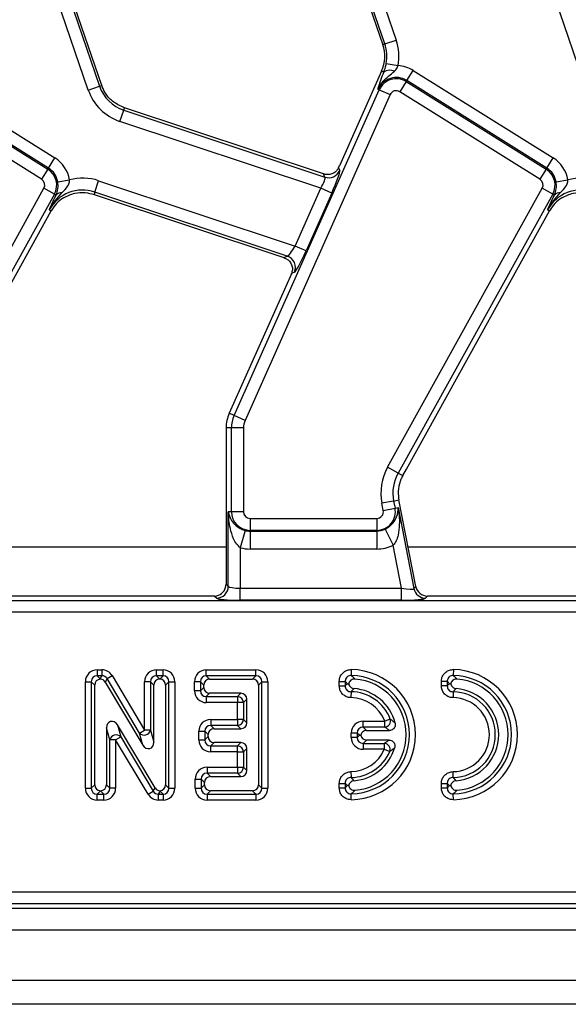
# Model space of a CAD drawing. Units: millimetres. Extents: x 75 to 2144, y 25 to 1460.
# Drawn here: x 430 to 475, y 770 to 852 of the extents above; entities that cross this region are included whole.
import ezdxf

# ---------------------------------------------------------------- set-up
doc = ezdxf.new("R2010")
doc.units = ezdxf.units.MM
doc.header["$LTSCALE"] = 5
doc.linetypes.add('SLD-Solid', pattern=[0])

msp = doc.modelspace()

# ---------------------------------------------------------------- linework, layer by layer
at = {"color": 7, "linetype": 'SLD-Solid', "lineweight": 25}
for p, q in [((457.36907, 857.11827), (459.97361, 849.55412)), ((460.14627, 849.61357), (457.54172, 857.17772)), ((458.48364, 857.50205), (461.08819, 849.9379)), ((433.79019, 853.65555), (436.39473, 846.0914)), ((436.56739, 846.15085), (433.96284, 853.715)), ((435.45281, 845.76707), (432.84827, 853.33122)), ((476.95281, 845.76707), (474.34827, 853.33122)), ((460.14627, 849.61357), (459.97361, 849.55412)), ((460.14627, 849.61357), (461.08819, 849.9379)), ((460.26594, 847.99514), (461.24532, 847.81289)), ((420.99662, 847.41416), (432.67502, 840.11669)), ((459.8777, 847.35721), (456.36738, 839.4729)), ((460.06344, 847.27451), (459.8777, 847.35721)), ((461.96872, 846.56934), (462.49662, 847.41416)), ((462.49662, 847.41416), (474.17502, 840.11669)), ((420.41428, 846.48221), (432.09267, 839.18474)), ((432.14712, 839.27187), (420.46872, 846.56934)), ((461.91428, 846.48221), (461.38637, 845.63739)), ((461.91428, 846.48221), (461.96872, 846.56934)), ((461.91428, 846.48221), (473.59267, 839.18474)), ((473.64712, 839.27187), (461.96872, 846.56934)), ((431.56477, 838.33992), (419.88637, 845.63739)), ((435.45281, 845.76707), (436.39473, 846.0914)), ((436.39473, 846.0914), (436.56739, 846.15085)), ((447.59418, 818.67375), (459.66979, 845.796)), ((459.66979, 845.796), (459.57593, 845.83779)), ((459.66979, 845.796), (460.57986, 845.39081)), ((473.06477, 838.33992), (461.38637, 845.63739)), ((460.57986, 845.39081), (448.50425, 818.26856)), ((438.08346, 843.16287), (438.39826, 844.10803)), ((438.39826, 844.10803), (438.46455, 844.30707)), ((438.39826, 844.10803), (455.1608, 838.52508)), ((455.04655, 838.78425), (438.46455, 844.30707)), ((454.81363, 837.59071), (438.08346, 843.16287)), ((432.14712, 839.27187), (432.67502, 840.11669)), ((473.64712, 839.27187), (474.17502, 840.11669)), ((432.09267, 839.18474), (431.56477, 838.33992)), ((432.09267, 839.18474), (432.14712, 839.27187)), ((456.28575, 839.29168), (456.38567, 839.06504)), ((473.59267, 839.18474), (473.06477, 838.33992)), ((473.59267, 839.18474), (473.64712, 839.27187)), ((432.90458, 838.13388), (433.88769, 838.29482)), ((435.99428, 837.28318), (436.30907, 838.22833)), ((436.30907, 838.22833), (452.6712, 832.77874)), ((455.1608, 838.52508), (455.04655, 838.78425)), ((474.40458, 838.13388), (475.38769, 838.29482)), ((418.87797, 814.36016), (431.75737, 837.5952)), ((432.62866, 837.11224), (431.75737, 837.5952)), ((435.99428, 837.28318), (435.92799, 837.08413)), ((452.01949, 831.9458), (435.99428, 837.28318)), ((452.6712, 832.77874), (454.81363, 837.59071)), ((455.7237, 837.18552), (454.81363, 837.59071)), ((460.37797, 814.36016), (473.25737, 837.5952)), ((474.12866, 837.11224), (473.25737, 837.5952)), ((432.62866, 837.11224), (419.74926, 813.87719)), ((432.62866, 837.11224), (432.77271, 837.03239)), ((432.64697, 836.76862), (432.77271, 837.03239)), ((435.92799, 837.08413), (451.73377, 831.81985)), ((455.7237, 837.18552), (453.58127, 832.37355)), ((474.12866, 837.11224), (461.24926, 813.87719)), ((474.12866, 837.11224), (474.27271, 837.03239)), ((474.14697, 836.76862), (474.27271, 837.03239)), ((420.44264, 814.21004), (432.36473, 835.71808)), ((432.20503, 835.8066), (432.36473, 835.71808)), ((461.94264, 814.21004), (473.86473, 835.71808)), ((473.70503, 835.8066), (473.86473, 835.71808)), ((453.58127, 832.37355), (452.6712, 832.77874)), ((451.73377, 831.81985), (452.01949, 831.9458)), ((452.36408, 830.48135), (447.18759, 818.85477)), ((452.61477, 830.59547), (452.36607, 830.48583)), ((447.59418, 818.67375), (447.18759, 818.85477)), ((448.50425, 818.26856), (447.59418, 818.67375)), ((447.3733, 817.63456), (446.92823, 817.63456)), ((446.92823, 817.63456), (446.92823, 812.9453)), ((447.3733, 810.66142), (447.3733, 817.63456)), ((448.36949, 817.63456), (447.3733, 817.63456)), ((448.36949, 817.63456), (448.36949, 810.66142)), ((461.24926, 813.87719), (460.37797, 814.36016)), ((461.24926, 813.87719), (461.63853, 813.66142)), ((461.63853, 813.66142), (461.94264, 814.21004)), ((446.92823, 812.9453), (446.92823, 809.8935)), ((460.88061, 811.54964), (459.90272, 811.35956)), ((460.0177, 810.76803), (459.90272, 811.35956)), ((460.88061, 811.54964), (461.31751, 811.63456)), ((460.88061, 811.54964), (460.9956, 810.95811)), ((460.9956, 810.95811), (461.25324, 811.00819)), ((461.25324, 811.00819), (462.56533, 804.25807)), ((462.71586, 804.44067), (461.31751, 811.63456)), ((447.3733, 810.66142), (447.11083, 810.66142)), ((447.11083, 804.44815), (447.11083, 810.66142)), ((448.36949, 810.66142), (447.3733, 810.66142)), ((460.0177, 810.76803), (460.9956, 810.95811)), ((446.92823, 809.8935), (446.92823, 804.63076)), ((448.92823, 810.10268), (459.46923, 810.10268)), ((448.92823, 810.10268), (448.92823, 809.10649)), ((459.46923, 810.10268), (459.46923, 809.10649)), ((448.50134, 809.10102), (448.10703, 807.65969)), ((459.46923, 809.10649), (448.92823, 809.10649)), ((448.92823, 809.10649), (448.92823, 809.04368)), ((448.92823, 809.04368), (459.46923, 809.04368)), ((448.92823, 809.04368), (448.92823, 807.54939)), ((459.46923, 809.10649), (459.46923, 809.04368)), ((459.46923, 809.04368), (459.46923, 807.54939)), ((460.18602, 809.21114), (460.8481, 807.87153)), ((461.54459, 804.28843), (460.8481, 807.87153)), ((448.10703, 807.65969), (448.10703, 804.28843)), ((459.46923, 807.54939), (448.92823, 807.54939)), ((446.92823, 804.63076), (447.11083, 804.44815)), ((462.56533, 804.25807), (462.71586, 804.44067)), ((445.93203, 803.63456), (422.19375, 803.63456)), ((446.11464, 803.45196), (445.93203, 803.63456)), ((448.10703, 803.29223), (448.10703, 804.28843)), ((448.10703, 804.28843), (461.54459, 804.28843)), ((461.54459, 803.29223), (461.54459, 804.28843)), ((463.69375, 803.63456), (463.54322, 803.45196)), ((487.43203, 803.63456), (463.69375, 803.63456)), ((342.45705, 803.27698), (634.39941, 803.27698)), ((461.54459, 803.29223), (448.10703, 803.29223)), ((634.39941, 802.28079), (342.45705, 802.28079)), ((436.19482, 797.4875), (436.58618, 797.4875)), ((436.19482, 797.4875), (436.19482, 796.9951)), ((436.58618, 797.4875), (436.58618, 796.9951)), ((441.12454, 796.9951), (441.12454, 797.4875)), ((441.12454, 797.4875), (441.67241, 797.4875)), ((441.67241, 796.9951), (441.67241, 797.4875)), ((445.27824, 796.9951), (445.27824, 797.4875)), ((445.27824, 797.4875), (449.41643, 797.4875)), ((449.41643, 796.9951), (449.41643, 797.4875)), ((457.35309, 797.51198), (457.34585, 797.01963)), ((465.85309, 797.51198), (465.84585, 797.01963)), ((435.21001, 787.63321), (435.21001, 796.5027)), ((435.21001, 796.5027), (435.70242, 796.5027)), ((435.70242, 796.5027), (435.70242, 787.63321)), ((435.98222, 796.2229), (435.70242, 796.5027)), ((435.98222, 787.91301), (435.98222, 796.2229)), ((436.19482, 796.9951), (436.4445, 796.74542)), ((436.58618, 796.9951), (436.19482, 796.9951)), ((436.4445, 796.74542), (436.58618, 796.9951)), ((437.00891, 796.75522), (436.85013, 796.47542)), ((436.85013, 796.47542), (439.99681, 791.20779)), ((437.00891, 796.75522), (437.43163, 797.00774)), ((439.71701, 792.22178), (437.00891, 796.75522)), ((437.43163, 797.00774), (440.13974, 792.4743)), ((440.13974, 792.4743), (440.13974, 796.5027)), ((440.63214, 796.5027), (440.13974, 796.5027)), ((440.91194, 796.2229), (440.63214, 796.5027)), ((440.63214, 796.5027), (440.63214, 792.4743)), ((440.91194, 791.46031), (440.91194, 796.2229)), ((441.12454, 796.9951), (441.39848, 796.72117)), ((441.67241, 796.9951), (441.12454, 796.9951)), ((441.39848, 796.72117), (441.67241, 796.9951)), ((441.39848, 796.72117), (441.39848, 796.71527)), ((442.16481, 796.5027), (441.88501, 796.2229)), ((441.88501, 796.2229), (441.88501, 787.91301)), ((442.16481, 787.63321), (442.16481, 796.5027)), ((442.16481, 796.5027), (442.65722, 796.5027)), ((442.65722, 796.5027), (442.65722, 787.63321)), ((444.29344, 795.74814), (444.29344, 796.5027)), ((444.78584, 796.5027), (444.29344, 796.5027)), ((445.06564, 796.2229), (444.78584, 796.5027)), ((444.78584, 796.5027), (444.78584, 795.74814)), ((445.06564, 796.02794), (445.06564, 796.2229)), ((445.27824, 796.9951), (445.55804, 796.7153)), ((449.41643, 796.9951), (445.27824, 796.9951)), ((445.55804, 796.7153), (449.13663, 796.7153)), ((449.13663, 796.7153), (449.41643, 796.9951)), ((449.90884, 796.5027), (449.62904, 796.2229)), ((449.62904, 796.2229), (449.62904, 787.91301)), ((449.90884, 787.63321), (449.90884, 796.5027)), ((449.90884, 796.5027), (450.40124, 796.5027)), ((450.40124, 796.5027), (450.40124, 787.63321)), ((456.35379, 796.52728), (456.8462, 796.52728)), ((456.35379, 796.15775), (456.35379, 796.52728)), ((456.8462, 796.52728), (456.8462, 796.15775)), ((465.3462, 796.52728), (464.85379, 796.52728)), ((464.85379, 796.15775), (464.85379, 796.52728)), ((465.3462, 796.52728), (465.3462, 796.15775)), ((444.78584, 795.74814), (444.29344, 795.74814)), ((444.78584, 795.74814), (445.06564, 796.02794)), ((445.55804, 795.53553), (445.27824, 795.25573)), ((448.16356, 795.53553), (445.55804, 795.53553)), ((447.88376, 795.25573), (448.16356, 795.53553)), ((456.35379, 796.15775), (456.8462, 796.15775)), ((457.33069, 795.66541), (457.32279, 795.17307)), ((465.3462, 796.15775), (464.85379, 796.15775)), ((465.83069, 795.66541), (465.82279, 795.17307)), ((445.27824, 795.25573), (447.88376, 795.25573)), ((445.27824, 795.25573), (445.27824, 794.76333)), ((447.88376, 794.76333), (445.27824, 794.76333)), ((447.88376, 795.25573), (447.88376, 794.76333)), ((447.88376, 793.3577), (447.88376, 794.76333)), ((448.37617, 794.76333), (447.88376, 794.76333)), ((448.65597, 795.04313), (448.37617, 794.76333)), ((448.37617, 794.76333), (448.37617, 793.3577)), ((448.65597, 793.0779), (448.65597, 795.04313)), ((445.64203, 793.3577), (447.88376, 793.3577)), ((445.64203, 793.3577), (445.64203, 792.86529)), ((448.37617, 793.3577), (447.88376, 793.3577)), ((447.88376, 793.3577), (447.88376, 792.86529)), ((448.37617, 793.3577), (448.65597, 793.0779)), ((458.3386, 792.71945), (458.3386, 793.21186)), ((458.3386, 793.21186), (460.14342, 793.21186)), ((460.6022, 793.3907), (460.14342, 793.21186)), ((460.14342, 792.71945), (460.14342, 793.21186)), ((436.95736, 792.66191), (436.95736, 787.91301)), ((437.23716, 791.64949), (436.95736, 792.66191)), ((441.01686, 787.66016), (437.87228, 792.91477)), ((437.87228, 792.91477), (438.15208, 791.90235)), ((439.71701, 792.22178), (440.13974, 792.4743)), ((439.99681, 791.20779), (439.71701, 792.22178)), ((440.63214, 792.4743), (440.13974, 792.4743)), ((440.63214, 792.4743), (440.91194, 791.46031)), ((444.65722, 791.64727), (444.65722, 792.37289)), ((444.65722, 792.37289), (445.14963, 792.37289)), ((445.42943, 792.09309), (445.14963, 792.37289)), ((445.14963, 792.37289), (445.14963, 791.64727)), ((445.64203, 792.86529), (445.92183, 792.58549)), ((447.88376, 792.86529), (445.64203, 792.86529)), ((445.92183, 792.58549), (448.16356, 792.58549)), ((448.16356, 792.58549), (447.88376, 792.86529)), ((457.8462, 792.22705), (457.35379, 792.22705)), ((457.35379, 791.85756), (457.35379, 792.22705)), ((458.03094, 792.04231), (457.8462, 792.22705)), ((457.8462, 792.22705), (457.8462, 791.85756)), ((458.3386, 792.71945), (458.6184, 792.43965)), ((460.14342, 792.71945), (458.3386, 792.71945)), ((458.6184, 792.43965), (460.52715, 792.43965)), ((437.23716, 787.63321), (437.23716, 791.64949)), ((437.72956, 791.64949), (437.23716, 791.64949)), ((437.72956, 791.64949), (438.15208, 791.90235)), ((437.72956, 791.64949), (437.72956, 787.63321)), ((440.4357, 787.1275), (437.72956, 791.64949)), ((438.15208, 791.90235), (440.85823, 787.38036)), ((444.65722, 791.64727), (445.14963, 791.64727)), ((445.14963, 791.64727), (445.42943, 791.92707)), ((445.42943, 791.92707), (445.42943, 792.09309)), ((445.92183, 791.43466), (445.64203, 791.15486)), ((448.16356, 791.43466), (445.92183, 791.43466)), ((447.88376, 791.15486), (448.16356, 791.43466)), ((457.8462, 791.85756), (457.35379, 791.85756)), ((457.8462, 791.85756), (458.03094, 792.04231)), ((458.03094, 792.04231), (458.13503, 792.04231)), ((458.6184, 791.64496), (458.3386, 791.36516)), ((458.3386, 791.36516), (460.10179, 791.36516)), ((458.3386, 791.36516), (458.3386, 790.87276)), ((460.4993, 791.64496), (458.6184, 791.64496)), ((460.10179, 791.36516), (460.10179, 790.87276)), ((445.64203, 791.15486), (447.88376, 791.15486)), ((445.64203, 790.66246), (445.64203, 791.15486)), ((447.88376, 790.66246), (445.64203, 790.66246)), ((447.88376, 790.66246), (447.88376, 791.15486)), ((447.88376, 790.66246), (448.37617, 790.66246)), ((447.88376, 789.37258), (447.88376, 790.66246)), ((448.65597, 790.94226), (448.37617, 790.66246)), ((448.37617, 790.66246), (448.37617, 789.37258)), ((448.65597, 789.09278), (448.65597, 790.94226)), ((460.10179, 790.87276), (458.3386, 790.87276)), ((460.10179, 790.87276), (460.55391, 790.6777)), ((445.33819, 789.37258), (447.88376, 789.37258)), ((445.33819, 789.37258), (445.33819, 788.88018)), ((445.33819, 788.88018), (445.61799, 788.60038)), ((447.88376, 788.88018), (445.33819, 788.88018)), ((447.88376, 789.37258), (447.88376, 788.88018)), ((447.88376, 789.37258), (448.37617, 789.37258)), ((448.16356, 788.60038), (447.88376, 788.88018)), ((448.37617, 789.37258), (448.65597, 789.09278)), ((457.32279, 789.01297), (457.33069, 788.52063)), ((465.83069, 788.52063), (465.82279, 789.01297)), ((444.35338, 788.38777), (444.84578, 788.38777)), ((444.35338, 787.63321), (444.35338, 788.38777)), ((444.84578, 788.38777), (444.84578, 787.63321)), ((445.12558, 788.10797), (444.84578, 788.38777)), ((445.12558, 787.91301), (445.12558, 788.10797)), ((445.61799, 788.60038), (448.16356, 788.60038)), ((456.35379, 788.02829), (456.8462, 788.02829)), ((456.35379, 787.65876), (456.35379, 788.02829)), ((456.8462, 788.02829), (456.8462, 787.65876)), ((464.85379, 788.02829), (465.3462, 788.02829)), ((464.85379, 787.65876), (464.85379, 788.02829)), ((465.3462, 788.02829), (465.3462, 787.65876)), ((435.21001, 787.63321), (435.70242, 787.63321)), ((435.70242, 787.63321), (435.98222, 787.91301)), ((436.46979, 787.41577), (436.19482, 787.14081)), ((436.46979, 787.42063), (436.46979, 787.41577)), ((436.74475, 787.14081), (436.46979, 787.41577)), ((436.95736, 787.91301), (437.23716, 787.63321)), ((437.72956, 787.63321), (437.23716, 787.63321)), ((440.4357, 787.1275), (440.85823, 787.38036)), ((440.85823, 787.38036), (441.01686, 787.66016)), ((441.42246, 787.39076), (441.28075, 787.14081)), ((441.67241, 787.14081), (441.42246, 787.39076)), ((441.88501, 787.91301), (442.16481, 787.63321)), ((442.16481, 787.63321), (442.65722, 787.63321)), ((444.35338, 787.63321), (444.84578, 787.63321)), ((444.84578, 787.63321), (445.12558, 787.91301)), ((445.61799, 787.42061), (445.33819, 787.14081)), ((449.13663, 787.42061), (445.61799, 787.42061)), ((449.41643, 787.14081), (449.13663, 787.42061)), ((449.62904, 787.91301), (449.90884, 787.63321)), ((449.90884, 787.63321), (450.40124, 787.63321)), ((456.35379, 787.65876), (456.8462, 787.65876)), ((464.85379, 787.65876), (465.3462, 787.65876)), ((436.19482, 787.14081), (436.74475, 787.14081)), ((436.19482, 786.6484), (436.19482, 787.14081)), ((436.74475, 786.6484), (436.19482, 786.6484)), ((436.74475, 786.6484), (436.74475, 787.14081)), ((441.28075, 787.14081), (441.67241, 787.14081)), ((441.28075, 787.14081), (441.28075, 786.6484)), ((441.67241, 786.6484), (441.28075, 786.6484)), ((441.67241, 787.14081), (441.67241, 786.6484)), ((445.33819, 787.14081), (449.41643, 787.14081)), ((445.33819, 787.14081), (445.33819, 786.6484)), ((449.41643, 786.6484), (445.33819, 786.6484)), ((449.41643, 787.14081), (449.41643, 786.6484)), ((457.35309, 786.67406), (457.34585, 787.16641)), ((465.85309, 786.67406), (465.84585, 787.16641)), ((339.082, 778.98834), (637.77445, 778.98834)), ((338.72442, 777.63456), (638.13203, 777.63456)), ((637.77445, 777.99214), (339.082, 777.99214)), ((238.92823, 775.83456), (1237.92823, 775.83456)), ((238.92823, 771.63456), (1237.92823, 771.63456)), ((1226.42823, 769.63456), (230.42823, 769.63456))]:
    msp.add_line(p, q, dxfattribs=at)
at = {"color": 8, "linetype": 'SLD-Solid', "lineweight": 25}
for p, q in [((446.92823, 807.71663), (420.57907, 807.71663)), ((488.42823, 807.71663), (462.07907, 807.71663))]:
    msp.add_line(p, q, dxfattribs=at)
at = {"color": 7, "linetype": 'SLD-Solid', "lineweight": 25}
for centre, radius, start, end in [((457.13706, 848.57742), 3, 336, 19), ((457.13706, 848.57742), 3.1826, 349.458028, 19), ((457.13706, 848.57742), 4.1788, 349.458028, 19), ((460.55802, 846.5643), 0.86546, 63.7156666, 124.8526785), ((461.09029, 845.16355), 2.65387, 58, 86.6509692), ((461.09029, 845.16355), 1.65767, 58, 156), ((461.09029, 845.16355), 1.55493, 58, 156), ((439.40394, 847.12755), 4.1788, 199, 251.5791044), ((439.40394, 847.12755), 3.1826, 199, 251.5791044), ((439.40394, 847.12755), 3, 199, 200.9267103), ((461.09029, 845.16355), 0.55874, 58, 156), ((431.26868, 837.86608), 2.65387, 9.2970322, 58), ((472.76868, 837.86608), 2.65387, 9.2970322, 58), ((431.26868, 837.86608), 1.55493, 331, 58), ((431.26868, 837.86608), 1.65767, 9.2970322, 58), ((455.47085, 839.481), 1.00494, 252.0298965, 335.5492079), ((472.76868, 837.86608), 1.55493, 331, 58), ((472.76868, 837.86608), 1.65767, 9.2970322, 58), ((431.26868, 837.86608), 0.55874, 331, 58), ((434.98859, 834.26365), 4.1788, 71.5791044, 105.2748762), ((472.76868, 837.86608), 0.55874, 331, 58), ((476.48859, 834.26365), 4.1788, 71.5791044, 105.2748762), ((434.98859, 834.26365), 3.1826, 71.5791044, 151), ((476.48859, 834.26365), 3.1826, 71.5791044, 151), ((434.98859, 834.26365), 3, 122.2314985, 151), ((433.18784, 836.64135), 0.5703, 83.0428793, 136.7119822), ((476.48859, 834.26365), 3, 122.2314985, 151), ((474.68784, 836.64135), 0.5703, 83.0428793, 136.7119822), ((451.69225, 830.99517), 1.00539, 336.5743515, 71.0047529), ((449.92823, 817.63456), 3, 156, 180), ((449.92823, 817.63456), 2.55493, 156, 180), ((449.92823, 817.63456), 1.55874, 156, 180), ((464.26239, 812.20699), 4.44126, 151, 191), ((464.26239, 812.20699), 3.44507, 151, 191), ((464.26239, 812.20699), 3, 151, 157.4469298), ((464.26239, 812.20699), 3, 157.4469298, 188.3935483), ((464.26239, 812.20699), 3, 188.3935483, 191), ((448.92823, 810.66142), 1.55493, 180, 270), ((448.92823, 810.66142), 0.55874, 180, 270), ((459.46923, 810.66142), 1.55493, 270, 11), ((459.46923, 810.66142), 0.55874, 270, 11), ((448.92823, 810.66142), 1.61774, 254.6995842, 270), ((459.46923, 810.66142), 1.61774, 270, 296.3004158), ((459.46923, 810.66142), 3.11203, 270, 296.3004158), ((448.92823, 810.66142), 3.11203, 254.6995842, 270), ((446.10572, 804.45707), 1.00515, 270.5081258, 359.4918742), ((463.55027, 804.4567), 1.00477, 191.4018788, 269.5981212), ((457.27334, 792.09302), 5.41955, 270.843147, 89.156853), ((465.77334, 792.09302), 5.41955, 270.843147, 89.156853), ((457.27334, 792.09302), 4.92715, 270.843147, 89.156853), ((457.27334, 792.09302), 4.64735, 274.7637617, 85.2362383), ((465.77334, 792.09302), 4.92715, 270.843147, 89.156853), ((465.77334, 792.09302), 4.64735, 274.7637617, 85.2362383), ((457.27334, 792.09302), 3.57285, 21.2971918, 89.0802146), ((457.27334, 792.09302), 3.85265, 14.4594488, 85.4451245), ((465.77334, 792.09302), 3.57285, 270.9197854, 89.0802146), ((465.77334, 792.09302), 3.85265, 274.5548755, 85.4451245), ((447.86596, 794.74553), 0.51051, 1.9980797, 88.0019203), ((457.27334, 792.09302), 3.08045, 21.2971918, 89.0802146), ((465.77334, 792.09302), 3.08045, 270.9197854, 89.0802146), ((447.86596, 793.3755), 0.51051, 271.9980797, 358.0019203), ((460.11441, 793.23169), 0.51306, 273.2424293, 18.0547624), ((440.1108, 792.57916), 0.53178, 222.2254151, 348.6271209), ((437.75848, 791.54486), 0.53172, 42.2466815, 168.6513591), ((460.07124, 790.85266), 0.51341, 340.0754929, 86.5879532), ((447.86596, 790.64466), 0.51051, 1.9980797, 88.0019203), ((457.27334, 792.09302), 3.08045, 270.9197854, 336.663446), ((457.27334, 792.09302), 3.57285, 270.9197854, 336.663446), ((457.27334, 792.09302), 3.85265, 274.5548755, 343.7470231), ((447.86596, 789.39038), 0.51051, 271.9980797, 358.0019203)]:
    msp.add_arc(centre, radius, start, end, dxfattribs=at)
for centre, major_axis, ratio, start_param, end_param in [((455.55689, 837.24108), (0.81874, 1.83524), 0.08706788, 4.72095939, 6.20448925), ((456.20057, 839.52846), (0.81874, 1.83524), 0.08706788, 4.62193403, 4.72095939), ((454.64682, 837.64627), (0.50674, 0.88462), 0.16915598, 4.74643596, 6.22996582), ((452.5044, 832.8343), (0.50674, 0.88462), 0.16915598, 3.2629061, 4.74643596), ((453.41447, 832.42911), (0.81874, 1.83524), 0.08706788, 3.23742953, 4.72095939), ((452.19728, 830.5369), (0.81874, 1.83524), 0.08706788, 4.72095939, 4.72340136), ((445.92441, 804.63838), (0.7125, -0.7125), 0.99243251, 5.87410164, 7.06478537), ((448.10703, 804.4634), (1, 0), 0.17497733, 3.22885912, 4.71238898), ((463.70003, 804.63838), (0.64015, 0.77657), 0.99363353, 2.45532041, 3.8278649), ((445.92441, 804.63838), (0.7125, -0.7125), 0.99243251, 5.50158524, 5.87410164), ((461.51058, 804.4634), (1.0559, -0.20122), 0.15427644, 4.77398358, 6.25751344), ((448.10703, 803.46721), (2, 0), 0.08748866, 3.22885912, 4.71238898), ((461.51058, 803.46721), (2.03772, -0.00294), 0.08585715, 4.72920502, 6.21273489), ((436.22544, 796.47208), (-0.72876, 0.72876), 0.97028753, 5.51286627, 7.05350434), ((436.56881, 796.47208), (0.50358, 0.88742), 0.98006093, 5.77562662, 6.790744), ((441.15516, 796.47208), (-0.72876, 0.72876), 0.97028753, 5.51286627, 7.05350434), ((441.64179, 796.47208), (0.72876, 0.72876), 0.97028753, 5.51286627, 7.05350434), ((445.30886, 796.47208), (-0.72876, 0.72876), 0.97028753, 5.51286627, 7.05350434), ((449.38582, 796.47208), (0.72876, 0.72876), 0.97028753, 5.51286627, 7.05350434), ((436.22544, 796.47208), (0.38571, -0.38571), 0.91662628, 2.37127362, 3.91191169), ((436.48993, 796.20759), (-0.36438, 0.36438), 0.97028753, 5.55966414, 7.05350434), ((436.4445, 796.25302), (-0.10982, 0.81083), 0.10061686, 5.30452998, 5.35132784), ((436.41872, 796.20759), (0.25179, 0.44371), 0.98006093, 5.77562662, 6.74394614), ((436.56881, 796.47208), (0.26173, 0.46123), 0.94283717, 5.77562662, 6.790744), ((441.15516, 796.47208), (0.38571, -0.38571), 0.91662628, 2.37127362, 3.91191169), ((441.41965, 796.20759), (-0.36438, 0.36438), 0.97028753, 5.52443169, 7.05350434), ((441.3773, 796.20759), (0.36438, 0.36438), 0.97028753, 5.51286627, 7.04193893), ((441.64179, 796.47208), (0.38571, 0.38571), 0.91662628, 5.51286627, 7.05350434), ((445.30886, 796.47208), (0.38571, -0.38571), 0.91662628, 2.37127362, 3.91191169), ((445.57335, 796.20759), (-0.36438, 0.36438), 0.97028753, 5.51286627, 7.05350434), ((449.12132, 796.20759), (0.36438, 0.36438), 0.97028753, 5.51286627, 7.05350434), ((449.38582, 796.47208), (0.38571, 0.38571), 0.91662628, 5.51286627, 7.05350434), ((445.30886, 795.77875), (-0.72876, -0.72876), 0.97028753, 5.51286627, 7.05350434), ((445.30886, 795.77875), (0.38571, 0.38571), 0.91662628, 2.37127362, 3.91191169), ((445.57335, 796.04325), (-0.36438, -0.36438), 0.97028753, 5.51286627, 7.05350434), ((448.14825, 795.02782), (0.36438, 0.36438), 0.97028753, 5.51286627, 7.05350434), ((437.46507, 792.60652), (-0.15973, 0.57795), 0.83386661, 5.03242358, 7.53394703), ((445.67265, 792.34227), (-0.72876, 0.72876), 0.97028753, 5.51286627, 7.05350434), ((448.14825, 793.09321), (0.36438, -0.36438), 0.97028753, 5.51286627, 7.05350434), ((458.36922, 792.19643), (-0.72876, 0.72876), 0.97028753, 5.51286627, 7.05350434), ((445.67265, 792.34227), (0.38571, -0.38571), 0.91662628, 2.37127362, 3.91191169), ((445.93714, 792.07778), (-0.36438, 0.36438), 0.97028753, 5.51286627, 7.05350434), ((458.36922, 792.19643), (-0.38571, 0.38571), 0.91662628, 5.51286627, 7.05350434), ((458.63371, 791.93194), (-0.36438, 0.36438), 0.97028753, 5.51286627, 6.86453202), ((440.40423, 791.51579), (0.15957, -0.57827), 0.83350101, 5.03209253, 7.53427809), ((445.67265, 791.67789), (-0.72876, -0.72876), 0.97028753, 5.51286627, 7.05350434), ((445.67265, 791.67789), (0.38571, 0.38571), 0.91662628, 2.37127362, 3.91191169), ((445.93714, 791.94238), (-0.36438, -0.36438), 0.97028753, 5.51286627, 7.05350434), ((448.14825, 790.92695), (0.36438, 0.36438), 0.97028753, 5.51286627, 7.05350434), ((458.36922, 791.88818), (-0.72876, -0.72876), 0.97028753, 5.51286627, 7.05350434), ((458.36922, 791.88818), (0.38571, 0.38571), 0.91662628, 2.37127362, 3.91191169), ((458.63371, 792.15267), (-0.36438, -0.36438), 0.97028753, 5.7018386, 7.05350434), ((445.3688, 788.35715), (-0.72876, 0.72876), 0.97028753, 5.51286627, 7.05350434), ((445.3688, 788.35715), (0.38571, -0.38571), 0.91662628, 2.37127362, 3.91191169), ((448.14825, 789.10809), (0.36438, -0.36438), 0.97028753, 5.51286627, 7.05350434), ((445.6333, 788.09266), (-0.36438, 0.36438), 0.97028753, 5.51286627, 7.05350434), ((436.22544, 787.66383), (-0.72876, -0.72876), 0.97028753, 5.51286627, 7.05350434), ((436.22544, 787.66383), (0.38571, 0.38571), 0.91662628, 2.37127362, 3.91191169), ((436.48993, 787.92832), (-0.36438, -0.36438), 0.97028753, 5.51286627, 7.04397618), ((436.44964, 787.92832), (0.36438, -0.36438), 0.97028753, 5.52239443, 7.05350434), ((436.71413, 787.66383), (0.38571, -0.38571), 0.91662628, 5.51286627, 7.05350434), ((436.71413, 787.66383), (0.72876, -0.72876), 0.97028753, 5.51286627, 7.05350434), ((441.29811, 787.66383), (0.26154, 0.46132), 0.94286105, 2.63442315, 3.64876216), ((441.44806, 787.92832), (-0.25161, -0.4438), 0.98006964, 5.7760158, 6.74399691), ((441.3773, 787.92832), (0.36438, -0.36438), 0.97028753, 5.55922418, 7.05350434), ((441.42246, 787.88316), (-0.11, 0.811), 0.10072612, 2.16318269, 2.20954059), ((441.64179, 787.66383), (0.38571, -0.38571), 0.91662628, 5.51286627, 7.05350434), ((441.64179, 787.66383), (0.72876, -0.72876), 0.97028753, 5.51286627, 7.05350434), ((445.3688, 787.66383), (-0.72876, -0.72876), 0.97028753, 5.51286627, 7.05350434), ((445.3688, 787.66383), (0.38571, 0.38571), 0.91662628, 2.37127362, 3.91191169), ((445.6333, 787.92832), (-0.36438, -0.36438), 0.97028753, 5.51286627, 7.05350434), ((449.12132, 787.92832), (0.36438, -0.36438), 0.97028753, 5.51286627, 7.05350434), ((449.38582, 787.66383), (0.38571, -0.38571), 0.91662628, 5.51286627, 7.05350434), ((449.38582, 787.66383), (0.72876, -0.72876), 0.97028753, 5.51286627, 7.05350434), ((441.29811, 787.66383), (-0.50323, -0.88761), 0.98006964, 5.7760158, 6.79035481)]:
    msp.add_ellipse(centre, major_axis=major_axis, ratio=ratio, start_param=start_param, end_param=end_param, dxfattribs=at)
for points, knots in [([(460.06344, 847.27451), (460.1081, 847.40126), (460.16737, 847.5695), (460.23124, 847.82174), (460.25346, 847.9328), (460.26594, 847.99514)], [0, 0, 0, 0, 0.57264897, 0.76009626, 1, 1, 1, 1]), ([(459.57593, 845.83779), (459.57696, 845.8403), (459.63101, 845.97179), (459.76002, 846.21047), (460.05577, 846.58443), (460.46646, 846.93386), (460.78245, 847.20433), (460.94127, 847.34027)], [0, 0, 0, 0, 0.003914139, 0.205024873, 0.389063823, 0.692939378, 1, 1, 1, 1]), ([(459.76064, 846.44901), (459.77785, 846.5002), (459.8583, 846.73954), (459.97315, 847.03906), (460.06344, 847.27451)], [0, 0, 0, 0, 0.21389636, 1, 1, 1, 1]), ([(460.94127, 847.34027), (460.96395, 847.36252), (461.06566, 847.46228), (461.17705, 847.62094), (461.2308, 847.77206), (461.24532, 847.81289)], [0, 0, 0, 0, 0.17320472, 0.7766334, 1, 1, 1, 1]), ([(459.57593, 845.83779), (459.57633, 845.83924), (459.59196, 845.89596), (459.62404, 846.01029), (459.68157, 846.20579), (459.73236, 846.36201), (459.76064, 846.44901)], [0, 0, 0, 0, 0.00801629, 0.31319735, 0.61752292, 1, 1, 1, 1]), ([(438.46455, 844.30707), (438.15281, 844.44577), (437.55355, 844.71241), (436.93426, 845.35382), (436.70097, 845.84661), (436.60183, 846.05603)], [0, 0, 0, 0, 0.38403246, 0.73822759, 1, 1, 1, 1]), ([(456.28575, 839.29168), (456.23338, 839.20131), (456.12881, 839.02084), (455.87297, 838.83369), (455.56427, 838.72653), (455.27148, 838.72122), (455.10053, 838.76912), (455.04655, 838.78425)], [0, 0, 0, 0, 0.20965921, 0.41863934, 0.64444333, 0.88772908, 1, 1, 1, 1]), ([(432.77271, 837.03239), (432.83163, 837.19595), (432.91542, 837.42853), (432.93414, 837.77547), (432.92669, 837.9713), (432.91332, 838.0696), (432.90458, 838.13388)], [0, 0, 0, 0, 0.5501727, 0.78233576, 0.85765641, 1, 1, 1, 1]), ([(433.25692, 837.20745), (433.43966, 837.39085), (433.62921, 837.58108), (433.81616, 837.90769), (433.88604, 838.07264), (433.88729, 838.24101), (433.88769, 838.29482)], [0, 0, 0, 0, 0.60329639, 0.62574288, 0.880381, 1, 1, 1, 1]), ([(474.27271, 837.03239), (474.33163, 837.19595), (474.41542, 837.42853), (474.43414, 837.77547), (474.42669, 837.9713), (474.41332, 838.0696), (474.40458, 838.13388)], [0, 0, 0, 0, 0.5501727, 0.78233576, 0.85765641, 1, 1, 1, 1]), ([(474.75692, 837.20745), (474.93966, 837.39085), (475.12921, 837.58108), (475.31616, 837.90769), (475.38604, 838.07264), (475.38729, 838.24101), (475.38769, 838.29482)], [0, 0, 0, 0, 0.603296388, 0.625742876, 0.880381002, 1, 1, 1, 1]), ([(433.38857, 836.80135), (433.69663, 836.95136), (434.26564, 837.22845), (435.15372, 837.27939), (435.68123, 837.14636), (435.92799, 837.08413)], [0, 0, 0, 0, 0.38585547, 0.71270808, 1, 1, 1, 1]), ([(474.88857, 836.80135), (475.19663, 836.95136), (475.76564, 837.22845), (476.65372, 837.27939), (477.18123, 837.14636), (477.42799, 837.08413)], [0, 0, 0, 0, 0.385855471, 0.712708078, 1, 1, 1, 1]), ([(432.20503, 835.8066), (432.20671, 835.80984), (432.47485, 836.3272), (432.86711, 836.76871), (433.25692, 837.20745)], [0, 0, 0, 0, 0.00626413, 1, 1, 1, 1]), ([(432.20503, 835.8066), (432.20596, 835.80867), (432.34483, 836.11705), (432.49641, 836.44393), (432.64697, 836.76862)], [0, 0, 0, 0, 0.0067027, 1, 1, 1, 1]), ([(473.70503, 835.8066), (473.70671, 835.80984), (473.97485, 836.3272), (474.36711, 836.76871), (474.75692, 837.20745)], [0, 0, 0, 0, 0.00626413, 1, 1, 1, 1]), ([(473.70503, 835.8066), (473.70596, 835.80867), (473.84483, 836.11705), (473.99641, 836.44393), (474.14697, 836.76862)], [0, 0, 0, 0, 0.0067027, 1, 1, 1, 1]), ([(451.73377, 831.81985), (451.83456, 831.77578), (452.03579, 831.68781), (452.2704, 831.44987), (452.42495, 831.15191), (452.47198, 830.80614), (452.39993, 830.58822), (452.36607, 830.48583)], [0, 0, 0, 0, 0.1936958, 0.38669158, 0.59679976, 0.81055003, 1, 1, 1, 1]), ([(460.18602, 809.21114), (460.26522, 809.25427), (460.39623, 809.32561), (460.62726, 809.49886), (460.91882, 809.7972), (461.20553, 810.32392), (461.26725, 810.74959), (461.25334, 811.00638), (461.25324, 811.00819)], [0, 0, 0, 0, 0.08242416, 0.13634212, 0.28929318, 0.56276491, 0.99690919, 1, 1, 1, 1]), ([(461.25324, 811.00819), (461.25383, 811.00456), (461.32891, 810.54315), (461.39369, 809.77549), (461.2937, 808.84634), (461.12655, 808.24611), (460.93506, 807.98851), (460.8481, 807.87153)], [0, 0, 0, 0, 0.003461291, 0.439109981, 0.71660629, 0.871304432, 1, 1, 1, 1]), ([(447.11083, 810.66142), (447.11108, 810.65962), (447.14642, 810.4049), (447.28823, 809.99882), (447.67018, 809.53649), (448.01331, 809.29926), (448.27314, 809.17327), (448.41536, 809.12824), (448.50134, 809.10102)], [0, 0, 0, 0, 0.00309081, 0.43723509, 0.71070682, 0.86365788, 0.91757584, 1, 1, 1, 1]), ([(448.10703, 807.65969), (447.99934, 807.75793), (447.76222, 807.97425), (447.48362, 808.53157), (447.20817, 809.42457), (447.12529, 810.19048), (447.11094, 810.65773), (447.11083, 810.66142)], [0, 0, 0, 0, 0.12869557, 0.28339371, 0.56089002, 0.99653871, 1, 1, 1, 1]), ([(456.35379, 796.52728), (456.35917, 796.60576), (456.37202, 796.79307), (456.49398, 797.07199), (456.7183, 797.31889), (457.01744, 797.48468), (457.24124, 797.50288), (457.35309, 797.51198)], [0, 0, 0, 0, 0.15098014, 0.3603529, 0.57126902, 0.7857151, 1, 1, 1, 1]), ([(464.85379, 796.52728), (464.85917, 796.60576), (464.87202, 796.79307), (464.99398, 797.07199), (465.2183, 797.31889), (465.51744, 797.48468), (465.74124, 797.50288), (465.85309, 797.51198)], [0, 0, 0, 0, 0.15098014, 0.3603529, 0.57126902, 0.7857151, 1, 1, 1, 1]), ([(457.34585, 797.01963), (457.28871, 797.01674), (457.17567, 797.01102), (457.02241, 796.93007), (456.90959, 796.80489), (456.85139, 796.66222), (456.84774, 796.56747), (456.8462, 796.52728)], [0, 0, 0, 0, 0.217251009, 0.42985256, 0.637538367, 0.846290477, 1, 1, 1, 1]), ([(457.03094, 796.33566), (456.99938, 796.36893), (456.93784, 796.43382), (456.87622, 796.49666), (456.8462, 796.52728)], [0, 0, 0, 0, 0.51265473, 1, 1, 1, 1]), ([(456.8462, 796.15775), (456.8753, 796.18624), (456.93685, 796.24649), (456.99846, 796.30488), (457.03094, 796.33566)], [0, 0, 0, 0, 0.47282201, 1, 1, 1, 1]), ([(457.03094, 796.33566), (457.03138, 796.33564), (457.06319, 796.33382), (457.09939, 796.33149), (457.13509, 796.32919)], [0, 0, 0, 0, 0.01401602, 1, 1, 1, 1]), ([(457.65929, 796.72431), (457.60305, 796.72361), (457.49051, 796.7222), (457.3354, 796.64962), (457.21488, 796.53401), (457.15533, 796.41792), (457.13918, 796.34712), (457.13509, 796.32919)], [0, 0, 0, 0, 0.23334994, 0.46689634, 0.69608429, 0.92301048, 1, 1, 1, 1]), ([(457.13509, 796.32919), (457.14223, 796.30057), (457.16287, 796.21778), (457.23821, 796.09558), (457.36749, 795.98935), (457.48939, 795.94365), (457.56144, 795.93552), (457.5793, 795.93351)], [0, 0, 0, 0, 0.13866954, 0.40112327, 0.65856242, 0.91539238, 1, 1, 1, 1]), ([(457.34585, 797.01963), (457.37929, 796.98894), (457.48329, 796.89351), (457.58815, 796.7927), (457.65929, 796.72431)], [0, 0, 0, 0, 0.32157206, 1, 1, 1, 1]), ([(465.84585, 797.01963), (465.78871, 797.01674), (465.67567, 797.01102), (465.52241, 796.93007), (465.40959, 796.80489), (465.35139, 796.66222), (465.34774, 796.56747), (465.3462, 796.52728)], [0, 0, 0, 0, 0.21725101, 0.42985256, 0.63753837, 0.84629048, 1, 1, 1, 1]), ([(465.53094, 796.33566), (465.49938, 796.36893), (465.43784, 796.43382), (465.37622, 796.49666), (465.3462, 796.52728)], [0, 0, 0, 0, 0.51265473, 1, 1, 1, 1]), ([(465.3462, 796.15775), (465.3753, 796.18624), (465.43685, 796.24649), (465.49846, 796.30488), (465.53094, 796.33566)], [0, 0, 0, 0, 0.47282201, 1, 1, 1, 1]), ([(465.53094, 796.33566), (465.53138, 796.33564), (465.56319, 796.33382), (465.59939, 796.33149), (465.63509, 796.32919)], [0, 0, 0, 0, 0.014016022, 1, 1, 1, 1]), ([(466.15929, 796.72431), (466.10305, 796.72361), (465.99051, 796.7222), (465.8354, 796.64962), (465.71488, 796.53401), (465.65533, 796.41792), (465.63918, 796.34712), (465.63509, 796.32919)], [0, 0, 0, 0, 0.23334994, 0.46689634, 0.69608429, 0.92301048, 1, 1, 1, 1]), ([(465.63509, 796.32919), (465.64223, 796.30057), (465.66287, 796.21778), (465.73821, 796.09558), (465.86749, 795.98935), (465.98939, 795.94365), (466.06144, 795.93552), (466.0793, 795.93351)], [0, 0, 0, 0, 0.13866954, 0.40112327, 0.65856242, 0.91539238, 1, 1, 1, 1]), ([(465.84585, 797.01963), (465.87929, 796.98894), (465.98329, 796.89351), (466.08815, 796.7927), (466.15929, 796.72431)], [0, 0, 0, 0, 0.32157206, 1, 1, 1, 1]), ([(457.32279, 795.17307), (457.25445, 795.1783), (457.07738, 795.19184), (456.80621, 795.30558), (456.55611, 795.52639), (456.38603, 795.82283), (456.36454, 796.04614), (456.35379, 796.15775)], [0, 0, 0, 0, 0.13431977, 0.34803801, 0.56312222, 0.78163989, 1, 1, 1, 1]), ([(456.8462, 796.15775), (456.84997, 796.10079), (456.85743, 795.98802), (456.94072, 795.83627), (457.06761, 795.72536), (457.20614, 795.6713), (457.29571, 795.66707), (457.33069, 795.66541)], [0, 0, 0, 0, 0.22118601, 0.43782488, 0.64981624, 0.86322602, 1, 1, 1, 1]), ([(457.5793, 795.93351), (457.52196, 795.87317), (457.43861, 795.78544), (457.35637, 795.69397), (457.33069, 795.66541)], [0, 0, 0, 0, 0.68778354, 1, 1, 1, 1]), ([(465.82279, 795.17307), (465.75445, 795.1783), (465.57738, 795.19184), (465.30621, 795.30558), (465.05611, 795.52639), (464.88603, 795.82283), (464.86454, 796.04614), (464.85379, 796.15775)], [0, 0, 0, 0, 0.13431977, 0.34803801, 0.56312222, 0.78163989, 1, 1, 1, 1]), ([(465.3462, 796.15775), (465.34997, 796.10079), (465.35743, 795.98802), (465.44072, 795.83627), (465.56761, 795.72536), (465.70614, 795.6713), (465.79571, 795.66707), (465.83069, 795.66541)], [0, 0, 0, 0, 0.221186014, 0.437824884, 0.649816239, 0.86322602, 1, 1, 1, 1]), ([(466.0793, 795.93351), (466.02196, 795.87317), (465.93861, 795.78544), (465.85637, 795.69397), (465.83069, 795.66541)], [0, 0, 0, 0, 0.68778354, 1, 1, 1, 1]), ([(461.00396, 793.05501), (461.01285, 792.99899), (461.03062, 792.8869), (460.98498, 792.72086), (460.89084, 792.58203), (460.75655, 792.4846), (460.62833, 792.44384), (460.55061, 792.44062), (460.52715, 792.43965)], [0, 0, 0, 0, 0.18800973, 0.37622594, 0.55972217, 0.73996411, 0.92153744, 1, 1, 1, 1]), ([(460.6022, 793.3907), (460.66517, 793.34037), (460.80621, 793.22763), (460.9335, 793.11652), (461.00396, 793.05501)], [0, 0, 0, 0, 0.44641639, 1, 1, 1, 1]), ([(460.52715, 792.43965), (460.45935, 792.49144), (460.33696, 792.58494), (460.20312, 792.67796), (460.14342, 792.71945)], [0, 0, 0, 0, 0.553941809, 1, 1, 1, 1]), ([(460.10179, 791.36516), (460.16439, 791.40707), (460.30328, 791.50007), (460.4298, 791.59359), (460.4993, 791.64496)], [0, 0, 0, 0, 0.450724668, 1, 1, 1, 1]), ([(460.4993, 791.64496), (460.55587, 791.63958), (460.66908, 791.6288), (460.81869, 791.54303), (460.92961, 791.41707), (460.99014, 791.26281), (460.99789, 791.1233), (460.97867, 791.04263), (460.97203, 791.01474)], [0, 0, 0, 0, 0.18513438, 0.37048458, 0.55088427, 0.72778995, 0.90589301, 1, 1, 1, 1]), ([(460.97203, 791.01474), (460.89948, 790.9535), (460.76732, 790.84192), (460.62026, 790.72875), (460.55391, 790.6777)], [0, 0, 0, 0, 0.548880384, 1, 1, 1, 1]), ([(456.35379, 788.02829), (456.35792, 788.09671), (456.36862, 788.27399), (456.47801, 788.54695), (456.69477, 788.80056), (456.98843, 788.97536), (457.21136, 789.00043), (457.32279, 789.01297)], [0, 0, 0, 0, 0.134339134, 0.348063349, 0.563127529, 0.781643124, 1, 1, 1, 1]), ([(464.85379, 788.02829), (464.85792, 788.09671), (464.86862, 788.27399), (464.97801, 788.54695), (465.19477, 788.80056), (465.48843, 788.97536), (465.71136, 789.00043), (465.82279, 789.01297)], [0, 0, 0, 0, 0.13433913, 0.34806335, 0.56312753, 0.78164312, 1, 1, 1, 1]), ([(457.33069, 788.52063), (457.27379, 788.51595), (457.16117, 788.5067), (457.01077, 788.42097), (456.90195, 788.2923), (456.85011, 788.15294), (456.8473, 788.06329), (456.8462, 788.02829)], [0, 0, 0, 0, 0.221211192, 0.437830069, 0.649808753, 0.863235041, 1, 1, 1, 1]), ([(457.03094, 787.85038), (456.99846, 787.88116), (456.93685, 787.93955), (456.8753, 787.9998), (456.8462, 788.02829)], [0, 0, 0, 0, 0.52717799, 1, 1, 1, 1]), ([(457.5793, 788.25253), (457.52413, 788.24276), (457.41375, 788.22321), (457.27387, 788.12667), (457.17523, 788.00014), (457.14773, 787.90196), (457.13509, 787.85685)], [0, 0, 0, 0, 0.26138587, 0.5229421, 0.78084249, 1, 1, 1, 1]), ([(457.33069, 788.52063), (457.35637, 788.49207), (457.43861, 788.4006), (457.52196, 788.31287), (457.5793, 788.25253)], [0, 0, 0, 0, 0.31221646, 1, 1, 1, 1]), ([(465.83069, 788.52063), (465.77379, 788.51595), (465.66117, 788.5067), (465.51077, 788.42097), (465.40195, 788.2923), (465.35011, 788.15294), (465.3473, 788.06329), (465.3462, 788.02829)], [0, 0, 0, 0, 0.221211192, 0.437830069, 0.649808753, 0.863235041, 1, 1, 1, 1]), ([(465.53094, 787.85038), (465.49846, 787.88116), (465.43685, 787.93955), (465.3753, 787.9998), (465.3462, 788.02829)], [0, 0, 0, 0, 0.52717799, 1, 1, 1, 1]), ([(466.0793, 788.25253), (466.02413, 788.24276), (465.91375, 788.22321), (465.77387, 788.12667), (465.67523, 788.00014), (465.64773, 787.90196), (465.63509, 787.85685)], [0, 0, 0, 0, 0.26138587, 0.5229421, 0.78084249, 1, 1, 1, 1]), ([(465.83069, 788.52063), (465.85637, 788.49207), (465.93861, 788.4006), (466.02196, 788.31287), (466.0793, 788.25253)], [0, 0, 0, 0, 0.31221646, 1, 1, 1, 1]), ([(457.35309, 786.67406), (457.27453, 786.67829), (457.08704, 786.68838), (456.80636, 786.80624), (456.55619, 787.02689), (456.38603, 787.32355), (456.36453, 787.54705), (456.35379, 787.65876)], [0, 0, 0, 0, 0.15100035, 0.36037757, 0.57127347, 0.78571791, 1, 1, 1, 1]), ([(456.8462, 787.65876), (456.87622, 787.68938), (456.93784, 787.75222), (456.99938, 787.81711), (457.03094, 787.85038)], [0, 0, 0, 0, 0.48734527, 1, 1, 1, 1]), ([(456.8462, 787.65876), (456.84991, 787.60167), (456.85727, 787.48873), (456.94049, 787.33668), (457.06733, 787.22574), (457.21083, 787.16965), (457.30564, 787.16737), (457.34585, 787.16641)], [0, 0, 0, 0, 0.21727714, 0.42985919, 0.6375306, 0.84629985, 1, 1, 1, 1]), ([(457.13509, 787.85685), (457.09939, 787.85455), (457.06319, 787.85222), (457.03138, 787.8504), (457.03094, 787.85038)], [0, 0, 0, 0, 0.98598398, 1, 1, 1, 1]), ([(457.13509, 787.85685), (457.1461, 787.8162), (457.17174, 787.72152), (457.26395, 787.59514), (457.40044, 787.49955), (457.53951, 787.45864), (457.6266, 787.46088), (457.65929, 787.46173)], [0, 0, 0, 0, 0.17541364, 0.40850355, 0.63632736, 0.86346644, 1, 1, 1, 1]), ([(457.65929, 787.46173), (457.58815, 787.39334), (457.48329, 787.29253), (457.37929, 787.1971), (457.34585, 787.16641)], [0, 0, 0, 0, 0.67842794, 1, 1, 1, 1]), ([(465.85309, 786.67406), (465.77453, 786.67829), (465.58704, 786.68838), (465.30636, 786.80624), (465.05619, 787.02689), (464.88603, 787.32355), (464.86453, 787.54705), (464.85379, 787.65876)], [0, 0, 0, 0, 0.15100035, 0.36037757, 0.57127347, 0.78571791, 1, 1, 1, 1]), ([(465.3462, 787.65876), (465.37622, 787.68938), (465.43784, 787.75222), (465.49938, 787.81711), (465.53094, 787.85038)], [0, 0, 0, 0, 0.48734527, 1, 1, 1, 1]), ([(465.3462, 787.65876), (465.34991, 787.60167), (465.35727, 787.48873), (465.44049, 787.33668), (465.56733, 787.22574), (465.71083, 787.16965), (465.80564, 787.16737), (465.84585, 787.16641)], [0, 0, 0, 0, 0.21727714, 0.42985919, 0.6375306, 0.84629985, 1, 1, 1, 1]), ([(465.53094, 787.85038), (465.53138, 787.8504), (465.56319, 787.85222), (465.59939, 787.85455), (465.63509, 787.85685)], [0, 0, 0, 0, 0.01401602, 1, 1, 1, 1]), ([(465.63509, 787.85685), (465.6461, 787.8162), (465.67174, 787.72152), (465.76395, 787.59514), (465.90044, 787.49955), (466.03951, 787.45864), (466.1266, 787.46088), (466.15929, 787.46173)], [0, 0, 0, 0, 0.17541364, 0.40850355, 0.63632736, 0.86346644, 1, 1, 1, 1]), ([(466.15929, 787.46173), (466.08815, 787.39334), (465.98329, 787.29253), (465.87929, 787.1971), (465.84585, 787.16641)], [0, 0, 0, 0, 0.67842794, 1, 1, 1, 1])]:
    msp.add_open_spline(points, degree=3, knots=knots, dxfattribs=at)

doc.saveas('drawing.dxf')
